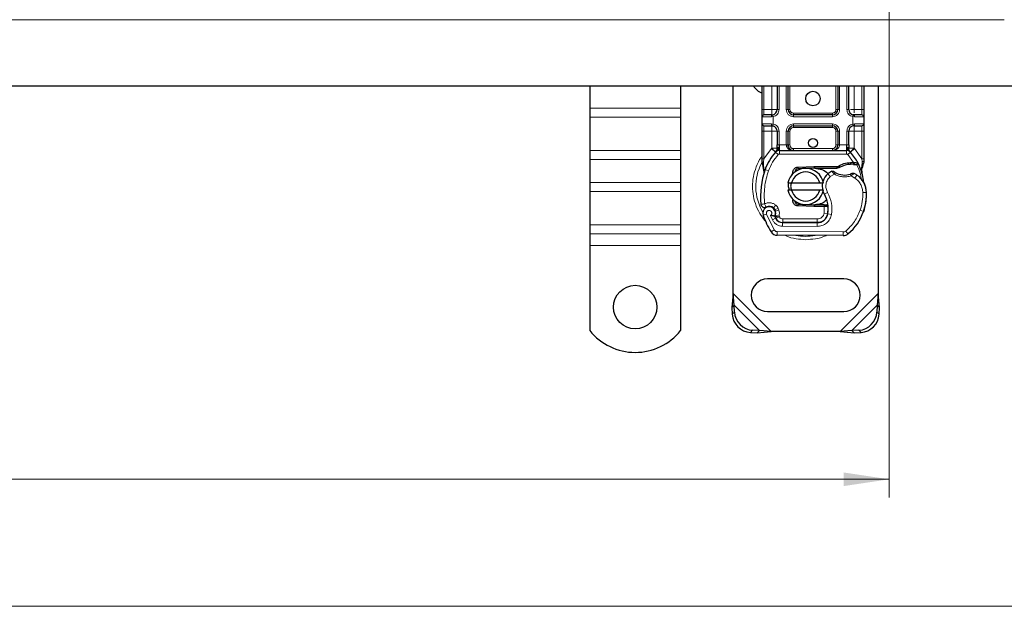
# Model space of a CAD drawing. Units: millimetres. Extents: x 0 to 420, y 0 to 297.
# Drawn here: x 171 to 225, y 88 to 121 of the extents above; entities that cross this region are included whole.
import ezdxf

# ---------------------------------------------------------------- set-up
doc = ezdxf.new("R2010")
doc.units = ezdxf.units.MM
doc.styles.add('SLDTEXTSTYLE0', font='TXT', dxfattribs={"width": 0.605})
doc.dimstyles.new('SLDDIMSTYLE0', dxfattribs={"dimtxt": 2.568319, "dimasz": 2.5, "dimexe": 0, "dimexo": 0.0625, "dimgap": 0.64208, "dimtad": 1, "dimlfac": 5, "dimrnd": 1e-09, "dimzin": 12, "dimdsep": 46, "dimtxsty": 'SLDTEXTSTYLE0', "dimsah": 1, "dimcen": 0.09, "dimadec": 0, "dimazin": 3, "dimtfac": 1, "dimtdec": 3, "dimtofl": 0, "dimtmove": 0, "dimatfit": 3, "dimfxl": 1, "dimfrac": 2, "dimtolj": 1, "dimtzin": 12, "dimarcsym": 0})

# ---------------------------------------------------------------- blocks, each defined once
blk = doc.blocks.new('_D_5')
at = {"color": 7, "linetype": 'Continuous', "lineweight": 0}
for p, q in [((58.949, 127.469), (58.949, 95.069)), ((218.949, 127.469), (218.949, 95.069)), ((58.949, 96.069), (218.949, 96.069))]:
    blk.add_line(p, q, dxfattribs=at)
at = {"color": 7, "linetype": 'Continuous', "lineweight": 18}
for points in [[(58.949, 96.069), (61.449, 95.694), (61.449, 96.444)], [(218.949, 96.069), (216.449, 96.444), (216.449, 95.694)]]:
    blk.add_solid(points, dxfattribs=at)
at = {"color": 7, "linetype": 'Continuous', "lineweight": 18, "insert": (136.009, 99.48), "char_height": 2.6458, "attachment_point": 1, "style": 'SLDTEXTSTYLE0'}
blk.add_mtext('800', dxfattribs=at)
blk = doc.blocks.new('_D_6')
at = {"color": 7, "linetype": 'Continuous', "lineweight": 0}
for p, q in [((48.949, 120.469), (48.949, 88.069)), ((228.949, 120.469), (228.949, 88.069)), ((228.949, 89.069), (48.949, 89.069))]:
    blk.add_line(p, q, dxfattribs=at)
at = {"color": 7, "linetype": 'Continuous', "lineweight": 18}
for points in [[(48.949, 89.069), (51.449, 88.694), (51.449, 89.444)], [(228.949, 89.069), (226.449, 89.444), (226.449, 88.694)]]:
    blk.add_solid(points, dxfattribs=at)
at = {"color": 7, "linetype": 'Continuous', "lineweight": 18, "insert": (136.009, 92.48), "char_height": 2.6458, "attachment_point": 1, "style": 'SLDTEXTSTYLE0'}
blk.add_mtext('900', dxfattribs=at)

msp = doc.modelspace()

# ---------------------------------------------------------------- linework, layer by layer
at = {"color": 8, "linetype": 'Continuous', "lineweight": 18}
for p, q in [((225.2977, 121.4207), (138.9492, 121.4207)), ((212.0492, 116.4692), (212.0492, 117.7692)), ((212.4795, 116.4692), (212.4795, 117.7692)), ((212.8795, 117.7692), (212.8795, 116.4692)), ((213.2795, 116.4692), (213.2795, 117.7692)), ((213.4795, 117.7692), (213.4795, 116.4692)), ((216.019, 116.4692), (216.019, 117.7692)), ((216.219, 117.7692), (216.219, 116.4692)), ((216.619, 116.4692), (216.619, 117.7692)), ((217.019, 117.7692), (217.019, 116.4692)), ((217.4492, 117.7692), (217.4492, 116.4692)), ((207.4492, 116.5353), (202.4492, 116.5353)), ((211.9492, 116.4692), (212.0492, 116.4692)), ((212.0492, 116.1692), (212.0492, 116.4692)), ((212.0492, 116.4692), (212.4795, 116.4692)), ((212.8795, 116.4692), (212.7795, 116.4692)), ((213.2795, 116.4692), (213.3795, 116.4692)), ((213.3795, 116.4692), (213.4795, 116.4692)), ((213.6795, 116.2692), (213.6795, 116.1692)), ((213.6795, 116.2692), (215.819, 116.2692)), ((213.6795, 116.0692), (213.6795, 116.1692)), ((215.819, 116.1692), (215.819, 116.2692)), ((215.819, 116.0692), (215.819, 116.1692)), ((216.019, 116.4692), (216.119, 116.4692)), ((216.119, 116.4692), (216.219, 116.4692)), ((216.619, 116.4692), (216.719, 116.4692)), ((217.019, 116.4692), (217.4492, 116.4692)), ((217.4492, 116.4692), (217.4492, 116.1692)), ((217.5492, 116.4692), (217.4492, 116.4692)), ((207.4492, 116.0403), (202.4492, 116.0403)), ((212.4655, 116.0692), (211.9492, 116.0692)), ((211.9492, 115.6692), (212.4655, 115.6692)), ((212.5492, 116.0753), (212.4655, 116.0692)), ((212.4655, 115.6692), (212.5492, 115.6631)), ((212.5492, 116.0753), (212.5492, 115.6631)), ((215.819, 116.0692), (213.6795, 116.0692)), ((213.6795, 115.6692), (215.819, 115.6692)), ((213.6795, 115.6692), (213.6795, 115.5692)), ((215.819, 115.6692), (215.819, 115.5692)), ((216.9492, 115.6631), (216.9492, 116.0753)), ((217.0329, 116.0692), (216.9492, 116.0753)), ((216.9492, 115.6631), (217.0329, 115.6692)), ((217.5492, 116.0692), (217.0329, 116.0692)), ((217.0329, 115.6692), (217.5492, 115.6692)), ((211.9492, 115.2692), (212.0492, 115.2692)), ((212.0492, 115.2692), (212.0492, 115.5692)), ((212.4795, 115.2692), (212.0492, 115.2692)), ((212.0492, 113.7424), (212.0492, 115.2692)), ((212.4795, 114.3302), (212.4795, 115.2692)), ((212.8795, 115.2692), (212.7795, 115.2692)), ((212.8795, 115.2692), (212.8795, 114.5086)), ((213.2795, 114.5092), (213.2795, 115.2692)), ((213.2795, 115.2692), (213.3795, 115.2692)), ((213.4795, 115.2692), (213.3795, 115.2692)), ((213.4795, 115.2692), (213.4795, 114.5092)), ((213.6795, 115.5692), (213.6795, 115.4692)), ((215.819, 115.4692), (213.6795, 115.4692)), ((215.819, 115.4692), (215.819, 115.5692)), ((216.119, 115.2692), (216.019, 115.2692)), ((216.019, 114.5092), (216.019, 115.2692)), ((216.219, 115.2692), (216.119, 115.2692)), ((216.219, 115.2692), (216.219, 114.5092)), ((216.619, 114.5086), (216.619, 115.2692)), ((216.619, 115.2692), (216.719, 115.2692)), ((217.4492, 115.2692), (217.019, 115.2692)), ((217.019, 115.2692), (217.019, 114.3302)), ((217.4492, 115.5692), (217.4492, 115.2692)), ((217.5492, 115.2692), (217.4492, 115.2692)), ((217.4492, 115.2692), (217.4492, 113.7424)), ((207.4492, 114.2018), (202.4492, 114.2018)), ((212.0492, 113.7424), (212.4648, 114.3148)), ((212.4648, 114.3148), (212.4795, 114.3302)), ((212.4648, 114.3148), (212.6859, 114.112)), ((212.8333, 113.9768), (212.6859, 114.112)), ((212.8795, 114.5086), (212.907, 114.5092)), ((212.907, 114.2092), (212.907, 114.5092)), ((212.907, 114.5092), (213.2795, 114.5092)), ((212.907, 114.2092), (212.907, 114.0092)), ((212.907, 114.0092), (216.5915, 114.0092)), ((213.3795, 114.5092), (213.4795, 114.5092)), ((213.6795, 114.3092), (213.6795, 114.2092)), ((213.6795, 114.3092), (215.819, 114.3092)), ((215.819, 114.2092), (215.819, 114.3092)), ((216.019, 114.5092), (216.119, 114.5092)), ((216.219, 114.5092), (216.5915, 114.5092)), ((216.5915, 114.5092), (216.5915, 114.2092)), ((216.5915, 114.5092), (216.619, 114.5086)), ((216.5915, 114.0092), (216.5915, 114.2092)), ((216.8125, 114.112), (216.6652, 113.9768)), ((216.8125, 114.112), (217.0336, 114.3148)), ((217.019, 114.3302), (217.0336, 114.3148)), ((217.0336, 114.3148), (217.4492, 113.7424)), ((202.4492, 113.7068), (207.4492, 113.7068)), ((211.9717, 113.604), (211.9542, 113.5735)), ((212.029, 113.5592), (212.0266, 113.5128)), ((212.0289, 113.4687), (212.0266, 113.5128)), ((212.0289, 113.4687), (212.0501, 113.1735)), ((212.029, 113.5592), (212.0492, 113.7424)), ((216.988, 113.5413), (216.6652, 113.9768)), ((216.8139, 113.4414), (216.811, 113.5414)), ((216.988, 113.5413), (216.9851, 113.4414)), ((217.0502, 113.5387), (217.0453, 113.439)), ((217.4289, 113.2174), (217.4655, 113.52)), ((217.4492, 113.7424), (217.4658, 113.5933)), ((217.4658, 113.5933), (217.4655, 113.52)), ((212.1093, 113.1525), (212.0501, 113.1735)), ((212.2979, 113.0859), (212.1093, 113.1525)), ((213.93, 113.2933), (213.934, 113.1934)), ((214.8088, 113.2284), (214.8048, 113.3283)), ((214.8492, 113.3292), (214.8492, 113.2292)), ((215.7017, 112.7675), (215.5708, 112.9187)), ((215.9292, 112.9058), (215.7017, 112.7675)), ((207.4492, 112.434), (202.4492, 112.434)), ((217.0641, 112.6863), (216.8535, 112.8078)), ((217.1769, 112.8515), (217.0641, 112.6863)), ((207.4492, 111.9391), (202.4492, 111.9391)), ((215.554, 111.8874), (215.3809, 111.7872)), ((217.6997, 111.8881), (217.4998, 111.8835)), ((217.6996, 111.8942), (217.7014, 111.8943)), ((212.7066, 111.1903), (212.5819, 111.034)), ((212.6465, 110.9419), (212.8359, 111.0061)), ((212.6774, 110.8508), (212.8668, 110.9151)), ((212.8668, 110.9151), (212.8359, 111.0061)), ((213.934, 111.245), (213.93, 111.1451)), ((214.8048, 111.1101), (214.8088, 111.21)), ((214.8492, 111.2092), (214.8492, 111.1092)), ((215.3622, 111.1092), (215.3622, 111.2092)), ((215.3641, 110.7471), (215.3759, 111.1092)), ((215.3641, 110.7471), (215.5614, 110.7144)), ((215.3759, 111.1092), (215.3692, 111.2092)), ((215.5961, 111.0092), (215.5822, 111.0092)), ((217.3501, 110.9139), (217.5394, 110.8492)), ((217.5733, 110.9388), (217.5689, 110.9401)), ((212.1896, 110.7005), (212.001, 110.6339)), ((212.1896, 110.7005), (212.6095, 109.823)), ((212.4104, 110.6232), (212.5107, 110.3873)), ((212.5107, 110.3873), (212.6924, 110.471)), ((212.7174, 110.4647), (212.8997, 110.5469)), ((212.8997, 110.5469), (212.8803, 110.5898)), ((213.0707, 110.0267), (213.0717, 110.2267)), ((213.082, 110.4292), (214.9892, 110.4292)), ((213.082, 110.4292), (213.082, 110.2292)), ((214.979, 110.2169), (214.9779, 110.0169)), ((214.9892, 110.2292), (214.9892, 110.4292)), ((215.44, 110.4292), (215.4274, 110.4292)), ((215.7706, 110.6821), (215.5734, 110.7158)), ((207.4492, 110.1006), (202.4492, 110.1006)), ((212.4394, 109.718), (212.6095, 109.823)), ((212.7787, 109.7281), (212.7776, 109.5281)), ((212.7787, 109.7281), (216.4236, 109.7095)), ((213.0707, 110.0267), (214.9779, 110.0169)), ((216.4226, 109.5095), (216.4236, 109.7095)), ((216.5526, 109.7558), (216.6805, 109.602)), ((202.4492, 109.6056), (207.4492, 109.6056)), ((207.4492, 108.9692), (202.4492, 108.9692)), ((212.4514, 104.2192), (210.3492, 106.3214)), ((218.3492, 106.3214), (216.247, 104.2192)), ((211.8015, 104.2715), (210.4015, 105.6715)), ((218.2969, 105.6715), (216.8969, 104.2715)), ((210.3007, 105.1707), (210.4202, 105.2902)), ((218.2782, 105.2902), (218.3977, 105.1707)), ((211.4202, 104.2902), (211.3007, 104.1707)), ((217.3977, 104.1707), (217.2782, 104.2902))]:
    msp.add_line(p, q, dxfattribs=at)
at = {"color": 7, "linetype": 'Continuous', "lineweight": 25}
for p, q in [((138.9492, 117.7692), (225.9492, 117.7692)), ((202.4492, 117.7692), (202.4492, 116.5353)), ((207.4492, 117.7692), (207.4492, 116.5353)), ((210.3492, 106.3214), (210.3492, 117.7692)), ((211.9492, 116.4692), (211.9492, 117.7692)), ((212.7795, 117.7692), (212.7795, 116.4692)), ((213.3795, 116.4692), (213.3795, 117.7692)), ((216.119, 117.7692), (216.119, 116.4692)), ((216.719, 116.4692), (216.719, 117.7692)), ((217.5492, 117.7692), (217.5492, 116.4692)), ((218.3492, 117.7692), (218.3492, 106.3214)), ((202.4492, 116.5353), (202.4492, 116.0403)), ((207.4492, 116.5353), (207.4492, 116.0403)), ((212.4795, 116.1692), (212.5318, 116.1738)), ((215.819, 116.1692), (213.6795, 116.1692)), ((217.019, 116.1692), (216.9666, 116.1738)), ((202.4492, 116.0403), (202.4492, 114.2018)), ((207.4492, 116.0403), (207.4492, 114.2018)), ((211.9492, 115.6692), (211.9492, 116.0692)), ((217.5492, 116.0692), (217.5492, 115.6692)), ((211.9492, 113.7424), (211.9492, 115.2692)), ((212.4795, 115.5692), (212.5318, 115.5646)), ((212.4795, 115.5692), (212.5615, 115.5529)), ((212.7795, 115.2692), (212.7795, 114.5086)), ((213.3795, 114.5092), (213.3795, 115.2692)), ((213.6795, 115.5692), (215.819, 115.5692)), ((216.119, 115.2692), (216.119, 114.5092)), ((216.719, 114.5086), (216.719, 115.2692)), ((217.019, 115.5692), (216.9666, 115.5646)), ((217.5492, 115.2692), (217.5492, 113.7424)), ((202.4492, 114.2018), (202.4492, 113.7068)), ((207.4492, 114.2018), (207.4492, 113.7068)), ((212.6932, 114.1197), (212.6981, 114.1246)), ((212.907, 114.2092), (216.5915, 114.2092)), ((216.8004, 114.1246), (216.8052, 114.1197)), ((202.4492, 113.7068), (202.4492, 112.434)), ((207.4492, 113.7068), (207.4492, 112.434)), ((211.9492, 113.5493), (211.9492, 113.7424)), ((211.9492, 113.5493), (211.9535, 113.487)), ((211.9535, 113.487), (211.9651, 113.4281)), ((211.954, 113.4901), (211.964, 113.4331)), ((216.811, 113.5414), (216.988, 113.5413)), ((216.988, 113.5413), (217.0502, 113.5387)), ((217.235, 113.508), (217.18, 113.4294)), ((217.5492, 113.5849), (217.5356, 113.4814)), ((217.5492, 113.7424), (217.5492, 113.5849)), ((211.9651, 113.4281), (212.0294, 113.1216)), ((212.0501, 113.1735), (212.044, 112.9629)), ((212.0468, 112.9621), (212.044, 112.9629)), ((213.5675, 112.8266), (213.6444, 112.9556)), ((213.93, 113.2933), (214.8048, 113.3283)), ((214.1687, 113.2028), (213.934, 113.1934)), ((214.8088, 113.2284), (214.4506, 113.2141)), ((214.8048, 113.3283), (214.8492, 113.3292)), ((214.8492, 113.3292), (216.1323, 113.3292)), ((214.8492, 113.2292), (216.0626, 113.2292)), ((216.0626, 113.2292), (216.1323, 113.3292)), ((216.0626, 113.2292), (216.2473, 113.2824)), ((216.2473, 113.2824), (216.1323, 113.3292)), ((216.9851, 113.4414), (217.0453, 113.439)), ((217.4289, 113.2174), (217.4508, 112.9549)), ((217.447, 112.9696), (217.4506, 112.9559)), ((217.4507, 113.0073), (217.4504, 113.1635)), ((202.4492, 112.434), (202.4492, 111.9391)), ((207.4492, 112.434), (207.4492, 111.9391)), ((213.3694, 112.4192), (213.5746, 112.4192)), ((213.5746, 112.4192), (215.1238, 112.4192)), ((215.1238, 112.4192), (215.329, 112.4192)), ((202.4492, 111.9391), (202.4492, 110.1006)), ((207.4492, 111.9391), (207.4492, 110.1006)), ((213.5746, 112.0192), (213.3694, 112.0192)), ((215.1238, 112.0192), (213.5746, 112.0192)), ((215.329, 112.0192), (215.1238, 112.0192)), ((212.6774, 110.8508), (212.6465, 110.9419)), ((214.8048, 111.1101), (213.93, 111.1451)), ((213.934, 111.245), (214.1687, 111.2356)), ((214.4506, 111.2244), (214.8088, 111.21)), ((214.8492, 111.1092), (214.8048, 111.1101)), ((215.3622, 111.2092), (214.8492, 111.2092)), ((215.3622, 111.1092), (214.8492, 111.1092)), ((215.3692, 111.2092), (215.3622, 111.2092)), ((215.3759, 111.1092), (215.3622, 111.1092)), ((215.5767, 111.1099), (215.4648, 111.2092)), ((215.4648, 111.2092), (215.5806, 111.2092)), ((217.5733, 110.9388), (217.5307, 110.8243)), ((212.7174, 110.4647), (212.6765, 110.5553)), ((213.0717, 110.2267), (214.979, 110.2169)), ((214.9892, 110.2292), (213.082, 110.2292)), ((215.103, 110.2292), (214.9892, 110.2292)), ((202.4492, 110.1006), (202.4492, 109.6056)), ((207.4492, 110.1006), (207.4492, 109.6056)), ((202.4492, 109.6056), (202.4492, 108.9692)), ((207.4492, 109.6056), (207.4492, 108.9692)), ((216.4226, 109.5095), (212.7776, 109.5281)), ((202.4492, 108.9692), (202.4492, 104.2717)), ((207.4492, 108.9692), (207.4492, 104.2717)), ((216.4492, 107.1192), (212.2492, 107.1192)), ((210.3492, 106.3214), (210.282, 105.552)), ((210.4015, 105.6715), (210.3492, 106.3214)), ((218.3492, 106.3214), (218.2969, 105.6715)), ((218.4165, 105.552), (218.3492, 106.3214)), ((210.4015, 105.6715), (210.282, 105.552)), ((210.282, 105.552), (210.3007, 105.1707)), ((210.4202, 105.2902), (210.4015, 105.6715)), ((212.2492, 105.3192), (216.4492, 105.3192)), ((218.2969, 105.6715), (218.2782, 105.2902)), ((218.4165, 105.552), (218.2969, 105.6715)), ((218.3977, 105.1707), (218.4165, 105.552)), ((211.8015, 104.2715), (211.4202, 104.2902)), ((211.682, 104.152), (211.8015, 104.2715)), ((211.682, 104.152), (212.4514, 104.2192)), ((212.4514, 104.2192), (211.8015, 104.2715)), ((216.247, 104.2192), (212.4514, 104.2192)), ((216.8969, 104.2715), (216.247, 104.2192)), ((216.247, 104.2192), (217.0165, 104.152)), ((217.2782, 104.2902), (216.8969, 104.2715)), ((216.8969, 104.2715), (217.0165, 104.152)), ((211.3007, 104.1707), (211.682, 104.152)), ((217.0165, 104.152), (217.3977, 104.1707))]:
    msp.add_line(p, q, dxfattribs=at)
at = {"color": 7, "linetype": 'Continuous', "lineweight": 25, "flags": 128}
msp.add_lwpolyline([(215.3809, 111.7872), (215.315, 111.9278), (215.31, 111.9418)], dxfattribs=at)
at = {"color": 7, "linetype": 'Continuous', "lineweight": 25}
for centre, radius in [((214.7492, 117.0692), 0.4), ((214.7492, 114.6192), 0.25), ((204.9492, 105.5692), 1.2)]:
    msp.add_circle(centre, radius, dxfattribs=at)
for centre, radius, start, end in [((212.2492, 118.2192), 0.9, 210, 250.52878), ((212.0492, 116.0692), 0.1, 90, 180), ((212.4795, 116.4692), 0.3, 280.04173, 360), ((213.6795, 116.4692), 0.3, 180, 270), ((215.819, 116.4692), 0.3, 270, 360), ((217.019, 116.4692), 0.3, 180, 259.95827), ((217.4492, 116.0692), 0.1, 360, 90), ((212.0492, 115.6692), 0.1, 180, 270), ((217.4492, 115.6692), 0.1, 270, 360), ((212.4795, 115.2692), 0.3, 0, 79.95827), ((213.6795, 115.2692), 0.3, 90, 180), ((215.819, 115.2692), 0.3, 0, 90), ((217.019, 115.2692), 0.3, 100.04173, 180), ((214.7492, 112.2192), 2.8, 137.46815, 160.529), ((212.907, 113.9092), 0.3, 90, 137.46815), ((213.6795, 114.5092), 0.3, 201.28082, 233.8546), ((216.5915, 113.9092), 0.3, 42.53185, 90), ((214.7492, 112.2192), 2.8, 27.40461, 42.53185), ((214.7492, 112.2192), 2.8, 15.23312, 27.40461), ((216.2577, 111.6859), 4.4, 160.529, 185.82991), ((214.3492, 112.2192), 1, 11.53696, 168.46304), ((214.3492, 112.2192), 0.8, 14.47751, 165.52249), ((213.942, 112.9935), 0.2, 92.29244, 173.95323), ((214.8492, 112.2192), 1.01, 90, 92.29244), ((216.1598, 112.2382), 0.9, 130.87655, 161.97249), ((216.2252, 112.1626), 1, 115.97607, 130.87655), ((216.4976, 113.8592), 1.01, 239.19719, 288.69975), ((216.8478, 112.2319), 1.21, 91.60861, 119.75321), ((216.8984, 110.4326), 3.01, 88.34868, 91.60861), ((216.1617, 111.3651), 1.8, 55.66627, 61.38696), ((214.7492, 112.2192), 2.8, 7.17278, 15.23312), ((216.1598, 112.2382), 0.9, 168.31302, 194.38268), ((216.5001, 111.8605), 1.2, 1.31573, 55.66627), ((216.5019, 111.8606), 1.2, 1.60861, 25.79023), ((214.3492, 112.2192), 1, 191.53696, 348.46304), ((214.3492, 112.2192), 0.8, 194.47751, 345.52249), ((214.7005, 111.8192), 3, 341.13599, 1.31573), ((214.7026, 111.8101), 3, 343.11626, 1.60861), ((213.942, 111.4449), 0.2, 186.04677, 267.70756), ((213.9963, 110.9854), 1.6, 350.30154, 30.07429), ((212.331, 110.7504), 0.35, 332.27353, 199.45418), ((212.3385, 110.7292), 0.39, 51.39879, 116.05174), ((212.4571, 110.8777), 0.2, 18.73021, 51.39879), ((212.3192, 110.7294), 0.3782, 340.06862, 18.73021), ((214.8492, 112.2192), 1.01, 267.70756, 270), ((214.0027, 110.9726), 1.58, 350.59443, 4.98453), ((214.8898, 111.7545), 2.8, 309.75692, 341.13599), ((216.4892, 112.2192), 4.76, 199.45418, 211.70017), ((216.4892, 112.2192), 4.18, 202.97536, 204.72318), ((213.0739, 110.6466), 0.42, 204.72318, 269.70712), ((213.082, 110.6292), 0.4, 204.29106, 270), ((214.982, 110.8169), 0.6, 269.70712, 350.30154), ((214.9892, 110.8092), 0.58, 270, 350.59443), ((212.7797, 109.9281), 0.4, 211.70017, 269.70712), ((216.4247, 109.9095), 0.4, 269.70712, 309.75692), ((212.2492, 106.2192), 0.9, 90, 270), ((216.4492, 106.2192), 0.9, 270, 90), ((211.3693, 105.2393), 1.0708, 183.67115, 266.32885), ((211.4888, 105.3588), 1.0708, 183.67115, 266.32885), ((217.2096, 105.3588), 1.0708, 273.67115, 356.32885), ((217.3292, 105.2393), 1.0708, 273.67115, 356.32885), ((204.9492, 106.2692), 3.2, 218.62483, 321.37517)]:
    msp.add_arc(centre, radius, start, end, dxfattribs=at)
at = {"color": 8, "linetype": 'Continuous', "lineweight": 18}
for centre, radius, start, end in [((214.3492, 112.2192), 2.7514, 151.82617, 210.80815), ((216.4247, 109.9095), 0.2, 269.70712, 309.75692), ((214.3492, 112.2192), 2.7514, 258.51741, 280.89683)]:
    msp.add_arc(centre, radius, start, end, dxfattribs=at)
at = {"color": 7, "linetype": 'Continuous', "lineweight": 25}
for points, knots in [([(211.9492, 116.0692), (211.9492, 116.0746), (211.9492, 116.0829), (211.9492, 116.1327), (211.9492, 116.1844), (211.9492, 116.248), (211.9492, 116.3412), (211.9492, 116.4189), (211.9492, 116.4692)], [0, 0, 0, 0, 0.2394429, 0.3696359, 0.4999999, 0.6301929, 0.7605571, 1, 1, 1, 1]), ([(212.4795, 116.1692), (212.4231, 116.1692), (212.3067, 116.1692), (212.164, 116.1692), (212.0671, 116.1692), (212.055, 116.1692), (212.0492, 116.1692)], [0, 0, 0, 0, 0.2418289, 0.5, 0.7581711, 1, 1, 1, 1]), ([(217.4492, 116.1692), (217.4434, 116.1692), (217.4313, 116.1692), (217.3344, 116.1692), (217.1917, 116.1692), (217.0753, 116.1692), (217.019, 116.1692)], [0, 0, 0, 0, 0.2418289, 0.5, 0.7581711, 1, 1, 1, 1]), ([(217.5492, 116.4692), (217.5492, 116.4189), (217.5492, 116.3413), (217.5492, 116.248), (217.5492, 116.1844), (217.5492, 116.1327), (217.5492, 116.0829), (217.5492, 116.0746), (217.5492, 116.0692)], [0, 0, 0, 0, 0.2394429, 0.3696359, 0.4999999, 0.6301929, 0.7605571, 1, 1, 1, 1]), ([(211.9492, 115.2692), (211.9492, 115.3195), (211.9492, 115.3972), (211.9492, 115.4904), (211.9492, 115.554), (211.9492, 115.6057), (211.9492, 115.6555), (211.9492, 115.6638), (211.9492, 115.6692)], [0, 0, 0, 0, 0.2394429, 0.3696359, 0.4999999, 0.6301929, 0.7605571, 1, 1, 1, 1]), ([(217.5492, 115.6692), (217.5492, 115.6638), (217.5492, 115.6555), (217.5492, 115.6057), (217.5492, 115.5541), (217.5492, 115.4904), (217.5492, 115.3972), (217.5492, 115.3195), (217.5492, 115.2692)], [0, 0, 0, 0, 0.2394429, 0.3696359, 0.4999999, 0.6301929, 0.7605571, 1, 1, 1, 1]), ([(212.0492, 115.5692), (212.055, 115.5692), (212.0671, 115.5692), (212.164, 115.5692), (212.3067, 115.5692), (212.4231, 115.5692), (212.4795, 115.5692)], [0, 0, 0, 0, 0.2418289, 0.5, 0.7581711, 1, 1, 1, 1]), ([(217.019, 115.5692), (217.0753, 115.5692), (217.1917, 115.5692), (217.3344, 115.5692), (217.4313, 115.5692), (217.4434, 115.5692), (217.4492, 115.5692)], [0, 0, 0, 0, 0.2418289, 0.5, 0.7581711, 1, 1, 1, 1]), ([(212.6932, 114.1197), (212.7362, 114.1576), (212.798, 114.212), (212.8545, 114.2859), (212.8727, 114.3343), (212.8753, 114.3612), (212.8766, 114.3747)], [0, 0, 0, 0, 0.5432892, 0.7812437, 0.8906704, 1, 1, 1, 1]), ([(212.6932, 114.1197), (212.7126, 114.1426), (212.7417, 114.177), (212.7731, 114.2519), (212.7775, 114.3058), (212.7795, 114.3302)], [0, 0, 0, 0, 0.5198855, 0.7820128, 1, 1, 1, 1]), ([(212.7795, 114.3302), (212.7795, 114.3587), (212.7795, 114.4158), (212.7795, 114.4777), (212.7795, 114.5086)], [0, 0, 0, 0, 0.50000518, 1, 1, 1, 1]), ([(213.2795, 114.5092), (213.2809, 114.4903), (213.2839, 114.4511), (213.3073, 114.3945), (213.3449, 114.3409), (213.4176, 114.2755), (213.5319, 114.2208), (213.63, 114.2131), (213.6795, 114.2092)], [0, 0, 0, 0, 0.0888851, 0.1840891, 0.2942826, 0.4225391, 0.7088702, 1, 1, 1, 1]), ([(213.3795, 114.5092), (213.3805, 114.4903), (213.3827, 114.4511), (213.4003, 114.3945), (213.4285, 114.3409), (213.4831, 114.2755), (213.5688, 114.2208), (213.6424, 114.2131), (213.6795, 114.2092)], [0, 0, 0, 0, 0.0888886, 0.1840893, 0.294292, 0.4225392, 0.7088703, 1, 1, 1, 1]), ([(215.819, 114.2092), (215.8561, 114.2131), (215.9297, 114.2208), (216.0153, 114.2755), (216.0699, 114.3409), (216.0981, 114.3945), (216.1157, 114.4511), (216.1179, 114.4903), (216.119, 114.5092)], [0, 0, 0, 0, 0.2911298, 0.5774609, 0.7057174, 0.8159109, 0.9111149, 1, 1, 1, 1]), ([(216.6219, 114.3747), (216.6231, 114.3612), (216.6257, 114.3343), (216.644, 114.2859), (216.7005, 114.212), (216.7623, 114.1576), (216.8052, 114.1197)], [0, 0, 0, 0, 0.1093195, 0.2187549, 0.4567095, 1, 1, 1, 1]), ([(216.719, 114.5086), (216.719, 114.4777), (216.719, 114.4158), (216.719, 114.3587), (216.719, 114.3302)], [0, 0, 0, 0, 0.4999948, 1, 1, 1, 1]), ([(216.8052, 114.1197), (216.7858, 114.1426), (216.7567, 114.177), (216.7254, 114.2519), (216.721, 114.3058), (216.719, 114.3302)], [0, 0, 0, 0, 0.5198881, 0.7820105, 1, 1, 1, 1]), ([(217.0502, 113.5387), (217.0773, 113.5363), (217.1291, 113.5318), (217.1884, 113.5208), (217.2275, 113.5105), (217.2326, 113.5088), (217.235, 113.508)], [0, 0, 0, 0, 0.2949533, 0.5626064, 0.7961003, 1, 1, 1, 1]), ([(217.4504, 113.1635), (217.4635, 113.2124), (217.4898, 113.3104), (217.5203, 113.4243), (217.5356, 113.4814)], [0, 0, 0, 0, 0.49891425, 1, 1, 1, 1]), ([(212.0294, 113.1216), (212.0367, 113.0788), (212.0447, 113.031), (212.0448, 112.9929), (212.0448, 112.989)], [0, 0, 0, 0, 0.89612606, 1, 1, 1, 1]), ([(214.8492, 113.2292), (214.9787, 113.2121), (215.2376, 113.1779), (215.4942, 113.0387), (215.5695, 112.9244), (215.5725, 112.9198)], [0, 0, 0, 0, 0.4898418, 0.9796837, 1, 1, 1, 1]), ([(215.8911, 113.0516), (215.8914, 113.0513), (215.8922, 113.0508), (215.8979, 113.0465), (215.9066, 113.0401), (215.9219, 113.0292), (215.9466, 113.0124), (215.9692, 112.9985), (215.9804, 112.9917)], [0, 0, 0, 0, 0.13150251, 0.26198675, 0.38814904, 0.51596954, 0.75966272, 1, 1, 1, 1]), ([(216.9327, 112.9477), (216.9322, 112.9475), (216.9312, 112.947), (216.9232, 112.9432), (216.9115, 112.9379), (216.8918, 112.9292), (216.8613, 112.9166), (216.8347, 112.9072), (216.8214, 112.9025)], [0, 0, 0, 0, 0.1316821, 0.2619678, 0.3866762, 0.5147457, 0.7577354, 1, 1, 1, 1]), ([(217.0453, 113.439), (217.0632, 113.438), (217.0981, 113.4362), (217.1363, 113.4332), (217.1594, 113.4313), (217.1712, 113.4302), (217.1787, 113.4295), (217.1796, 113.4294), (217.18, 113.4294)], [0, 0, 0, 0, 0.29125982, 0.56544587, 0.68792432, 0.80283372, 0.90332975, 1, 1, 1, 1]), ([(213.4529, 112.0192), (213.4219, 112.1034), (213.3733, 112.2356), (213.4058, 112.3703), (213.4176, 112.4192)], [0, 0, 0, 0, 0.6373376, 1, 1, 1, 1]), ([(213.5618, 112.4267), (213.5415, 112.3628), (213.4987, 112.2277), (213.538, 112.0911), (213.5586, 112.0192)], [0, 0, 0, 0, 0.4733344, 1, 1, 1, 1]), ([(217.5824, 112.3827), (217.579, 112.3898), (217.5719, 112.405), (217.5601, 112.4341), (217.5487, 112.4669), (217.5386, 112.5042), (217.5313, 112.54), (217.5286, 112.5596), (217.5273, 112.5688)], [0, 0, 0, 0, 0.1053751, 0.2239328, 0.4709015, 0.7361236, 0.8746205, 1, 1, 1, 1]), ([(213.7471, 111.4032), (213.7505, 111.3894), (213.7575, 111.361), (213.7748, 111.3357), (213.7837, 111.3227)], [0, 0, 0, 0, 0.4822081, 1, 1, 1, 1]), ([(215.4919, 111.4573), (215.4099, 111.3921), (215.2229, 111.2435), (214.9836, 111.2216), (214.8492, 111.2092)], [0, 0, 0, 0, 0.4387867, 1, 1, 1, 1]), ([(211.9588, 111.0997), (211.9484, 111.1084), (211.9287, 111.1248), (211.9153, 111.146), (211.909, 111.1561)], [0, 0, 0, 0, 0.5253166, 1, 1, 1, 1]), ([(215.3692, 111.2092), (215.382, 111.2092), (215.4075, 111.2092), (215.4389, 111.2092), (215.4606, 111.2092), (215.4634, 111.2092), (215.4648, 111.2092)], [0, 0, 0, 0, 0.2543788, 0.5057555, 0.7538042, 1, 1, 1, 1]), ([(215.5767, 111.1099), (215.5737, 111.1099), (215.5693, 111.1099), (215.543, 111.1097), (215.51, 111.1096), (215.4662, 111.1094), (215.4167, 111.1093), (215.3897, 111.1092), (215.3759, 111.1092)], [0, 0, 0, 0, 0.2512887, 0.3786799, 0.5068557, 0.7419028, 0.8681972, 1, 1, 1, 1]), ([(212.6408, 110.5876), (212.6399, 110.5877), (212.638, 110.5877), (212.6228, 110.5884), (212.5994, 110.5898), (212.5582, 110.5933), (212.4934, 110.6005), (212.4381, 110.6156), (212.4104, 110.6232)], [0, 0, 0, 0, 0.1231397, 0.2444406, 0.375002, 0.4996462, 0.7493232, 1, 1, 1, 1])]:
    msp.add_open_spline(points, degree=3, knots=knots, dxfattribs=at)
at = {"color": 8, "linetype": 'Continuous', "lineweight": 18}
for points in [[(212.4655, 116.0692), (212.4657, 116.0823), (212.4661, 116.1085), (212.4694, 116.1416), (212.474, 116.1647), (212.4776, 116.1677), (212.4795, 116.1692)], [(212.4795, 116.4692), (212.4795, 116.4299), (212.4795, 116.3513), (212.4795, 116.2521), (212.4795, 116.1827), (212.4795, 116.1737), (212.4795, 116.1692)], [(212.4795, 116.4692), (212.5188, 116.4692), (212.5974, 116.4692), (212.6966, 116.4692), (212.7659, 116.4692), (212.775, 116.4692), (212.7795, 116.4692)], [(212.5318, 116.1738), (212.532, 116.1723), (212.5326, 116.1694), (212.5366, 116.1466), (212.5424, 116.114), (212.5469, 116.0882), (212.5492, 116.0753)], [(216.9492, 116.0753), (216.9515, 116.0882), (216.9561, 116.114), (216.9618, 116.1466), (216.9659, 116.1694), (216.9664, 116.1723), (216.9666, 116.1738)], [(217.019, 116.1692), (217.0208, 116.1677), (217.0244, 116.1647), (217.0291, 116.1416), (217.0323, 116.1085), (217.0327, 116.0823), (217.0329, 116.0692)], [(212.4795, 115.5692), (212.4776, 115.5707), (212.474, 115.5737), (212.4694, 115.5968), (212.4661, 115.6299), (212.4657, 115.6561), (212.4655, 115.6692)], [(212.5492, 115.6631), (212.5469, 115.6502), (212.5424, 115.6244), (212.5366, 115.5918), (212.5326, 115.5691), (212.532, 115.5661), (212.5318, 115.5646)], [(216.9666, 115.5646), (216.9664, 115.5661), (216.9659, 115.5691), (216.9618, 115.5918), (216.9561, 115.6244), (216.9515, 115.6502), (216.9492, 115.6631)], [(217.0329, 115.6692), (217.0327, 115.6561), (217.0323, 115.6299), (217.0291, 115.5968), (217.0244, 115.5737), (217.0208, 115.5707), (217.019, 115.5692)], [(212.4795, 115.5692), (212.4795, 115.5647), (212.4795, 115.5557), (212.4795, 115.4863), (212.4795, 115.3871), (212.4795, 115.3085), (212.4795, 115.2692)], [(212.4795, 115.2692), (212.5188, 115.2692), (212.5974, 115.2692), (212.6966, 115.2692), (212.7659, 115.2692), (212.775, 115.2692), (212.7795, 115.2692)], [(217.019, 115.2692), (216.9796, 115.2692), (216.901, 115.2692), (216.8019, 115.2692), (216.7325, 115.2692), (216.7235, 115.2692), (216.719, 115.2692)], [(217.019, 115.2692), (217.019, 115.3085), (217.019, 115.3871), (217.019, 115.4863), (217.019, 115.5557), (217.019, 115.5647), (217.019, 115.5692)], [(212.6932, 114.1197), (212.69, 114.1229), (212.6836, 114.1292), (212.6341, 114.1779), (212.5635, 114.2475), (212.5075, 114.3026), (212.4795, 114.3302)], [(212.7795, 114.3302), (212.775, 114.3302), (212.7659, 114.3302), (212.6966, 114.3302), (212.5974, 114.3302), (212.5188, 114.3302), (212.4795, 114.3302)], [(212.7795, 114.5086), (212.781, 114.5086), (212.784, 114.5086), (212.8071, 114.5086), (212.8402, 114.5086), (212.8664, 114.5086), (212.8795, 114.5086)], [(212.907, 114.0092), (212.9001, 114.0088), (212.8862, 114.008), (212.8665, 114.0013), (212.8482, 113.9912), (212.8382, 113.9816), (212.8333, 113.9768)], [(213.2795, 114.5092), (213.2926, 114.5092), (213.3188, 114.5092), (213.3518, 114.5092), (213.375, 114.5092), (213.378, 114.5092), (213.3795, 114.5092)], [(216.119, 114.5092), (216.1205, 114.5092), (216.1235, 114.5092), (216.1466, 114.5092), (216.1796, 114.5092), (216.2059, 114.5092), (216.219, 114.5092)], [(216.6652, 113.9768), (216.6602, 113.9816), (216.6502, 113.9912), (216.632, 114.0013), (216.6122, 114.008), (216.5984, 114.0088), (216.5915, 114.0092)], [(216.619, 114.5086), (216.6321, 114.5086), (216.6583, 114.5086), (216.6913, 114.5086), (216.7144, 114.5086), (216.7175, 114.5086), (216.719, 114.5086)], [(217.019, 114.3302), (216.9796, 114.3302), (216.901, 114.3302), (216.8019, 114.3302), (216.7325, 114.3302), (216.7235, 114.3302), (216.719, 114.3302)], [(217.019, 114.3302), (216.9909, 114.3026), (216.9349, 114.2475), (216.8643, 114.1779), (216.8149, 114.1292), (216.8084, 114.1229), (216.8052, 114.1197)], [(211.9492, 113.7424), (211.9507, 113.7424), (211.9537, 113.7424), (211.9768, 113.7424), (212.0099, 113.7424), (212.0361, 113.7424), (212.0492, 113.7424)], [(212.8333, 113.9768), (212.7216, 113.8418), (212.4981, 113.5719), (212.3646, 113.2479), (212.2979, 113.0859)], [(217.4492, 113.7424), (217.4623, 113.7424), (217.4885, 113.7424), (217.5216, 113.7424), (217.5447, 113.7424), (217.5477, 113.7424), (217.5492, 113.7424)], [(212.2979, 113.0859), (212.2109, 112.7875), (212.0368, 112.1907), (212.0652, 111.5698), (212.0794, 111.2593)], [(215.9804, 112.9917), (215.9796, 112.9904), (215.9781, 112.9878), (215.9662, 112.9679), (215.9493, 112.9395), (215.9359, 112.917), (215.9292, 112.9058)], [(216.8535, 112.8078), (216.8493, 112.8202), (216.8409, 112.845), (216.8303, 112.8763), (216.8229, 112.8982), (216.8219, 112.9011), (216.8214, 112.9025)], [(217.162, 113.431), (217.225, 113.2909), (217.351, 113.0107), (217.4024, 112.7078), (217.4281, 112.5563)], [(215.554, 111.8874), (215.6429, 111.696), (215.8208, 111.3132), (215.7873, 110.8925), (215.7706, 110.6821)], [(217.3501, 110.9139), (217.3965, 111.0722), (217.4892, 111.3888), (217.4963, 111.7186), (217.4998, 111.8835)], [(211.8805, 111.239), (211.8835, 111.2393), (211.8894, 111.2399), (211.9354, 111.2446), (212.0012, 111.2513), (212.0534, 111.2566), (212.0794, 111.2593)], [(212.0794, 111.2593), (212.0909, 111.2357), (212.114, 111.1886), (212.143, 111.1292), (212.1633, 111.0877), (212.1659, 111.0823), (212.1673, 111.0796)], [(212.7066, 111.1903), (212.7348, 111.1642), (212.7911, 111.1121), (212.821, 111.0415), (212.8359, 111.0061)], [(212.8668, 110.9151), (212.8807, 110.8613), (212.9086, 110.7539), (212.8897, 110.6445), (212.8803, 110.5898)], [(217.3501, 110.9139), (217.2571, 110.6934), (217.071, 110.2524), (216.7254, 109.9213), (216.5526, 109.7558)], [(212.8997, 110.5469), (212.909, 110.5302), (212.9276, 110.4966), (212.9722, 110.4592), (213.0246, 110.434), (213.0628, 110.4308), (213.082, 110.4292)]]:
    msp.add_open_spline(points, degree=3, dxfattribs=at)
for points, knots in [([(212.8795, 116.4692), (212.875, 116.4241), (212.8658, 116.331), (212.792, 116.2072), (212.6829, 116.1128), (212.5928, 116.0876), (212.5492, 116.0753)], [0, 0, 0, 0, 0.24223547, 0.5, 0.75776453, 1, 1, 1, 1]), ([(213.6795, 116.0692), (213.6292, 116.0746), (213.5515, 116.0829), (213.4583, 116.1327), (213.3947, 116.1844), (213.3429, 116.248), (213.2931, 116.3412), (213.2848, 116.4189), (213.2795, 116.4692)], [0, 0, 0, 0, 0.23944295, 0.36963586, 0.49999992, 0.63019291, 0.76055705, 1, 1, 1, 1]), ([(213.4795, 116.4692), (213.4822, 116.4441), (213.4863, 116.4052), (213.5112, 116.3586), (213.537, 116.3268), (213.5689, 116.301), (213.6155, 116.276), (213.6543, 116.2719), (213.6795, 116.2692)], [0, 0, 0, 0, 0.239443, 0.3695502, 0.4999998, 0.6301073, 0.760557, 1, 1, 1, 1]), ([(216.219, 116.4692), (216.2136, 116.4189), (216.2053, 116.3413), (216.1555, 116.248), (216.1038, 116.1844), (216.0402, 116.1327), (215.9469, 116.0829), (215.8693, 116.0746), (215.819, 116.0692)], [0, 0, 0, 0, 0.2394429, 0.3696359, 0.4999999, 0.6301929, 0.7605571, 1, 1, 1, 1]), ([(215.819, 116.2692), (215.8441, 116.2719), (215.8829, 116.276), (215.9295, 116.3009), (215.9614, 116.3268), (215.9872, 116.3586), (216.0121, 116.4052), (216.0163, 116.4441), (216.019, 116.4692)], [0, 0, 0, 0, 0.239443, 0.3695502, 0.4999998, 0.6301073, 0.760557, 1, 1, 1, 1]), ([(216.9492, 116.0753), (216.9056, 116.0876), (216.8155, 116.1128), (216.7065, 116.2072), (216.6326, 116.331), (216.6234, 116.4241), (216.619, 116.4692)], [0, 0, 0, 0, 0.2422355, 0.5, 0.7577645, 1, 1, 1, 1]), ([(217.019, 116.4692), (216.9791, 116.4692), (216.9063, 116.4692), (216.8494, 116.4692), (216.8237, 116.4692)], [0, 0, 0, 0, 0.547379, 1, 1, 1, 1]), ([(217.019, 116.2741), (217.019, 116.2997), (217.019, 116.3566), (217.019, 116.4293), (217.019, 116.4692)], [0, 0, 0, 0, 0.4522415, 1, 1, 1, 1]), ([(212.5492, 115.6631), (212.5928, 115.6508), (212.6829, 115.6256), (212.792, 115.5312), (212.8658, 115.4074), (212.875, 115.3143), (212.8795, 115.2692)], [0, 0, 0, 0, 0.2422355, 0.5, 0.7577645, 1, 1, 1, 1]), ([(213.2795, 115.2692), (213.2848, 115.3195), (213.2931, 115.3972), (213.3429, 115.4904), (213.3946, 115.554), (213.4583, 115.6057), (213.5515, 115.6555), (213.6292, 115.6638), (213.6795, 115.6692)], [0, 0, 0, 0, 0.2394429, 0.3696359, 0.4999999, 0.6301929, 0.7605571, 1, 1, 1, 1]), ([(215.819, 115.6692), (215.8693, 115.6638), (215.9469, 115.6555), (216.0401, 115.6057), (216.1038, 115.5541), (216.1555, 115.4904), (216.2053, 115.3972), (216.2136, 115.3195), (216.219, 115.2692)], [0, 0, 0, 0, 0.2394429, 0.3696359, 0.4999999, 0.6301929, 0.7605571, 1, 1, 1, 1]), ([(216.619, 115.2692), (216.6234, 115.3143), (216.6326, 115.4074), (216.7065, 115.5312), (216.8155, 115.6256), (216.9056, 115.6508), (216.9492, 115.6631)], [0, 0, 0, 0, 0.2422355, 0.5, 0.7577645, 1, 1, 1, 1]), ([(213.6795, 115.4692), (213.6543, 115.4665), (213.6155, 115.4624), (213.5689, 115.4375), (213.5371, 115.4117), (213.5112, 115.3798), (213.4863, 115.3332), (213.4822, 115.2944), (213.4795, 115.2692)], [0, 0, 0, 0, 0.239443, 0.3695502, 0.4999998, 0.6301073, 0.760557, 1, 1, 1, 1]), ([(216.019, 115.2692), (216.0163, 115.2944), (216.0121, 115.3332), (215.9872, 115.3798), (215.9614, 115.4116), (215.9296, 115.4375), (215.883, 115.4624), (215.8441, 115.4665), (215.819, 115.4692)], [0, 0, 0, 0, 0.239443, 0.3695502, 0.4999998, 0.6301073, 0.760557, 1, 1, 1, 1]), ([(212.8766, 114.3747), (212.8702, 114.3744), (212.8575, 114.3739), (212.8335, 114.3699), (212.8071, 114.3615), (212.789, 114.3495), (212.7807, 114.3387), (212.7799, 114.3331), (212.7795, 114.3302)], [0, 0, 0, 0, 0.1252292, 0.2500089, 0.5, 0.7499911, 0.8747708, 1, 1, 1, 1]), ([(212.8766, 114.3747), (212.8771, 114.3952), (212.8783, 114.4379), (212.8791, 114.4844), (212.8795, 114.5086)], [0, 0, 0, 0, 0.4796864, 1, 1, 1, 1]), ([(213.4795, 114.5092), (213.4822, 114.4841), (213.4863, 114.4452), (213.5112, 114.3986), (213.537, 114.3668), (213.5689, 114.341), (213.6155, 114.316), (213.6543, 114.3119), (213.6795, 114.3092)], [0, 0, 0, 0, 0.239443, 0.3695502, 0.4999998, 0.6301073, 0.760557, 1, 1, 1, 1]), ([(215.819, 114.2092), (215.8684, 114.2131), (215.9666, 114.2208), (216.0808, 114.2755), (216.1535, 114.3409), (216.1911, 114.3945), (216.2146, 114.4511), (216.2175, 114.4903), (216.219, 114.5092)], [0, 0, 0, 0, 0.2911297, 0.5774608, 0.705708, 0.8159107, 0.9111114, 1, 1, 1, 1]), ([(215.819, 114.3092), (215.8441, 114.3119), (215.8829, 114.316), (215.9295, 114.3409), (215.9614, 114.3668), (215.9872, 114.3986), (216.0121, 114.4452), (216.0163, 114.4841), (216.019, 114.5092)], [0, 0, 0, 0, 0.239443, 0.3695502, 0.4999998, 0.6301073, 0.760557, 1, 1, 1, 1]), ([(216.6219, 114.3747), (216.6213, 114.3952), (216.6201, 114.4379), (216.6194, 114.4844), (216.619, 114.5086)], [0, 0, 0, 0, 0.47968637, 1, 1, 1, 1]), ([(216.6219, 114.3747), (216.6347, 114.3738), (216.6602, 114.3722), (216.6924, 114.3619), (216.7145, 114.3473), (216.7175, 114.3359), (216.719, 114.3302)], [0, 0, 0, 0, 0.2501632, 0.5, 0.7498368, 1, 1, 1, 1]), ([(211.9492, 113.8914), (211.9307, 113.8692), (211.786, 113.6952), (211.613, 113.3089), (211.4488, 112.7676), (211.4005, 112.219), (211.4497, 111.6716), (211.6093, 111.1269), (211.8489, 110.6409), (212.0779, 110.3797), (212.1764, 110.2673)], [0, 0, 0, 0, 0.0221102, 0.1728421, 0.3175575, 0.4540944, 0.5906314, 0.7353468, 0.8860786, 1, 1, 1, 1]), ([(212.029, 113.5592), (212.0168, 113.5588), (211.9924, 113.558), (211.9668, 113.5553), (211.9519, 113.5523), (211.9501, 113.5503), (211.9492, 113.5493)], [0, 0, 0, 0, 0.2798496, 0.5593252, 0.7796283, 1, 1, 1, 1]), ([(212.0266, 113.5128), (212.0147, 113.5106), (211.9908, 113.506), (211.9669, 113.4985), (211.954, 113.4919), (211.9537, 113.4886), (211.9535, 113.487)], [0, 0, 0, 0, 0.2798496, 0.5593103, 0.7796195, 1, 1, 1, 1]), ([(212.0289, 113.4687), (212.0174, 113.4647), (211.9944, 113.4568), (211.973, 113.4448), (211.9629, 113.4349), (211.9644, 113.4304), (211.9651, 113.4281)], [0, 0, 0, 0, 0.2798493, 0.5592883, 0.7796067, 1, 1, 1, 1]), ([(217.5356, 113.4814), (217.5351, 113.4838), (217.534, 113.4887), (217.5191, 113.4987), (217.4959, 113.5097), (217.4757, 113.5165), (217.4655, 113.52)], [0, 0, 0, 0, 0.2500914, 0.5, 0.7499086, 1, 1, 1, 1]), ([(217.5492, 113.5849), (217.5477, 113.586), (217.5446, 113.5883), (217.5231, 113.5909), (217.4958, 113.5926), (217.4758, 113.5931), (217.4658, 113.5933)], [0, 0, 0, 0, 0.27984721, 0.5592831, 0.77960447, 1, 1, 1, 1]), ([(212.0501, 113.1735), (212.0451, 113.1694), (212.0352, 113.1612), (212.0273, 113.1476), (212.0244, 113.134), (212.0278, 113.1258), (212.0294, 113.1216)], [0, 0, 0, 0, 0.24987555, 0.5, 0.75012445, 1, 1, 1, 1]), ([(215.9292, 112.9058), (215.9114, 112.9251), (215.8766, 112.963), (215.8378, 113.0054), (215.8132, 113.0326), (215.7986, 113.0489), (215.789, 113.0595), (215.7878, 113.0609), (215.7872, 113.0615)], [0, 0, 0, 0, 0.24374069, 0.47621671, 0.60680778, 0.73738972, 0.86831021, 1, 1, 1, 1]), ([(216.8535, 112.8078), (216.7771, 112.7871), (216.6225, 112.7451), (216.3798, 112.7477), (216.1419, 112.7961), (215.9995, 112.8695), (215.9292, 112.9058)], [0, 0, 0, 0, 0.2470613, 0.5, 0.7529387, 1, 1, 1, 1]), ([(217.0237, 112.9453), (217.0229, 112.9446), (217.0214, 112.9433), (217.0095, 112.9332), (216.991, 112.9177), (216.9611, 112.8928), (216.9151, 112.8555), (216.8746, 112.8242), (216.8535, 112.8078)], [0, 0, 0, 0, 0.1320008, 0.264701, 0.398934, 0.5354082, 0.7568201, 1, 1, 1, 1]), ([(217.4289, 113.2174), (217.4331, 113.2131), (217.4414, 113.2045), (217.4489, 113.1906), (217.4525, 113.1766), (217.4511, 113.1679), (217.4504, 113.1635)], [0, 0, 0, 0, 0.250016, 0.5, 0.749984, 1, 1, 1, 1]), ([(215.7017, 112.7675), (215.6475, 112.7105), (215.5358, 112.593), (215.4562, 112.3562), (215.4542, 112.1064), (215.5214, 111.9589), (215.554, 111.8874)], [0, 0, 0, 0, 0.2423854, 0.5, 0.7576146, 1, 1, 1, 1]), ([(217.4998, 111.8835), (217.4928, 111.9613), (217.4784, 112.1192), (217.3864, 112.3416), (217.2501, 112.54), (217.1255, 112.638), (217.0641, 112.6863)], [0, 0, 0, 0, 0.2464518, 0.5, 0.7535482, 1, 1, 1, 1]), ([(212.0794, 111.2593), (212.1302, 111.2792), (212.2339, 111.32), (212.4038, 111.3229), (212.5691, 111.2831), (212.6614, 111.2208), (212.7066, 111.1903)], [0, 0, 0, 0, 0.24495944, 0.5, 0.75504056, 1, 1, 1, 1]), ([(212.4104, 110.6232), (212.4215, 110.6314), (212.4439, 110.6478), (212.4674, 110.6838), (212.4813, 110.7249), (212.4818, 110.768), (212.4715, 110.8085), (212.4503, 110.8443), (212.4199, 110.8741), (212.3812, 110.8938), (212.3386, 110.9026), (212.2963, 110.8983), (212.2575, 110.8835), (212.2241, 110.8583), (212.1976, 110.8243), (212.1828, 110.7835), (212.1787, 110.7407), (212.1859, 110.7139), (212.1896, 110.7005)], [0, 0, 0, 0, 0.0615029, 0.1230828, 0.1879669, 0.2530095, 0.3126411, 0.3724309, 0.4361362, 0.4999968, 0.5637021, 0.6275628, 0.6871943, 0.746984, 0.8118682, 0.876911, 0.9384171, 1, 1, 1, 1]), ([(214.9892, 110.4292), (215.0324, 110.4335), (215.1215, 110.4424), (215.2399, 110.5136), (215.3295, 110.6188), (215.3528, 110.7052), (215.3641, 110.7471)], [0, 0, 0, 0, 0.2421088, 0.5, 0.7578912, 1, 1, 1, 1]), ([(213.0707, 110.0267), (213.0133, 110.0316), (212.8961, 110.0416), (212.734, 110.1189), (212.5965, 110.2345), (212.5389, 110.3371), (212.5107, 110.3873)], [0, 0, 0, 0, 0.244907, 0.5, 0.755093, 1, 1, 1, 1]), ([(212.6748, 110.6005), (212.6775, 110.6002), (212.6817, 110.5999), (212.7077, 110.5973), (212.7432, 110.5944), (212.8016, 110.591), (212.8542, 110.5902), (212.8803, 110.5898)], [0, 0, 0, 0, 0.2334969, 0.3647825, 0.5058111, 0.7538474, 1, 1, 1, 1]), ([(212.8803, 110.5898), (212.8546, 110.5851), (212.8028, 110.5755), (212.7454, 110.566), (212.7103, 110.5603), (212.6838, 110.5562), (212.6794, 110.5557), (212.6765, 110.5553)], [0, 0, 0, 0, 0.2460468, 0.4943945, 0.6304944, 0.7601424, 1, 1, 1, 1]), ([(215.7706, 110.6821), (215.7464, 110.5941), (215.6964, 110.4123), (215.5065, 110.1919), (215.2566, 110.0431), (215.0688, 110.0255), (214.9779, 110.0169)], [0, 0, 0, 0, 0.24210884, 0.5, 0.75789116, 1, 1, 1, 1]), ([(212.6095, 109.823), (212.6194, 109.8093), (212.6392, 109.7818), (212.6809, 109.7522), (212.728, 109.7319), (212.7618, 109.7294), (212.7787, 109.7281)], [0, 0, 0, 0, 0.2498654, 0.4999913, 0.7498656, 1, 1, 1, 1]), ([(213.2017, 109.5276), (213.2243, 109.5156), (213.4141, 109.4148), (213.8045, 109.3208), (214.1712, 109.2977), (214.3492, 109.2864)], [0, 0, 0, 0, 0.064844, 0.5460187, 1, 1, 1, 1]), ([(214.3492, 109.2864), (214.5271, 109.2978), (214.8937, 109.3213), (215.2754, 109.4113), (215.4571, 109.5069), (215.4713, 109.5144)], [0, 0, 0, 0, 0.4652796, 0.9584293, 1, 1, 1, 1])]:
    msp.add_open_spline(points, degree=3, knots=knots, dxfattribs=at)
at = {"color": 7, "linetype": 'Continuous', "lineweight": 25}
for points in [[(212.7795, 114.3302), (212.7785, 114.3107), (212.7766, 114.2717), (212.7636, 114.2349), (212.7571, 114.2165)], [(216.1323, 113.3292), (216.2381, 113.388), (216.4497, 113.5057), (216.6906, 113.5295), (216.811, 113.5414)], [(213.6444, 112.9556), (213.643, 112.9763), (213.6403, 113.0178), (213.6524, 113.0793), (213.6761, 113.137), (213.7113, 113.1887), (213.7564, 113.232), (213.8094, 113.2649), (213.8681, 113.2871), (213.9094, 113.2912), (213.93, 113.2933)], [(215.7872, 113.0615), (215.7957, 113.0649), (215.8128, 113.0716), (215.8406, 113.0723), (215.8678, 113.0663), (215.8833, 113.0565), (215.8911, 113.0516)], [(216.9327, 112.9477), (216.94, 112.9506), (216.9547, 112.9564), (216.9785, 112.9582), (217.0021, 112.9552), (217.0165, 112.9486), (217.0237, 112.9453)], [(213.93, 111.1451), (213.9076, 111.1475), (213.8628, 111.1522), (213.7998, 111.178), (213.7438, 111.2162), (213.6979, 111.2662), (213.6642, 111.3251), (213.6447, 111.3899), (213.6391, 111.4579), (213.6481, 111.502), (213.6526, 111.524)], [(211.8805, 111.239), (211.8832, 111.2231), (211.8887, 111.1914), (211.911, 111.1482), (211.9421, 111.1112), (211.9814, 111.0828), (212.0262, 111.0644), (212.0741, 111.0575), (212.1226, 111.0615), (212.1524, 111.0736), (212.1673, 111.0796)], [(212.6765, 110.5553), (212.6751, 110.5589), (212.6723, 110.5661), (212.6709, 110.5777), (212.6714, 110.5893), (212.6736, 110.5968), (212.6748, 110.6005)]]:
    msp.add_open_spline(points, degree=3, dxfattribs=at)

# ---------------------------------------------------------------- dimensions: what is measured, and where the dimension line sits
at = {"color": 7, "linetype": 'Continuous', "lineweight": 18}
for base, p1, p2, picture, middle in [((218.9492, 96.0692), (58.9492, 127.7692), (218.9492, 127.7692), '_D_5', (138.9492, 96.0692)), ((48.9492, 89.0692), (228.9492, 120.7692), (48.9492, 120.7692), '_D_6', (138.9492, 89.0692))]:
    dim = msp.add_linear_dim(base=base, p1=p1, p2=p2, dimstyle='SLDDIMSTYLE0', dxfattribs=at)
    dim.commit()
    dim.dimension.update_dxf_attribs({"geometry": picture, "text_midpoint": middle, "dimtype": 160})

doc.saveas('drawing.dxf')
